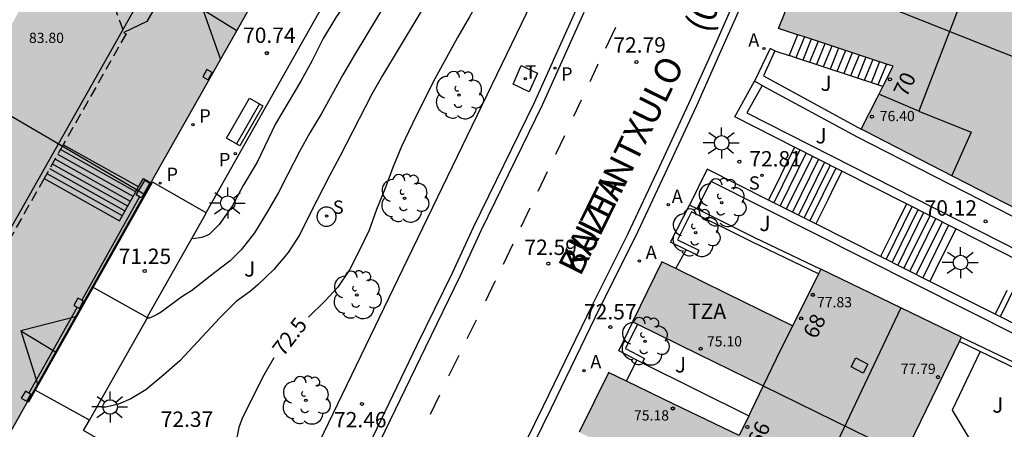
# Model space of a CAD drawing. Units: metres. Extents: x 584843 to 585196, y 4795789 to 4796041.
# Drawn here: x 585056 to 585104, y 4795958 to 4795978 of the extents above; entities that cross this region are included whole.
import ezdxf
from ezdxf.enums import TextEntityAlignment as Align

# ---------------------------------------------------------------- set-up
doc = ezdxf.new("R2010")
doc.units = ezdxf.units.M
doc.linetypes.add('TRAZOS_NORMALES', pattern=[0.75, 0.5, -0.25])
for name, color, linetype in [('020104', 34, 'Continuous'), ('020204', 9, 'Continuous'), ('020307', 24, 'Continuous'), ('020308', 9, 'Continuous'), ('060108', 9, 'Continuous'), ('060113', 4, 'Continuous'), ('060117', 9, 'Continuous'), ('060124', 9, 'Continuous'), ('060141', 9, 'Continuous'), ('060144', 9, 'Continuous'), ('070105', 6, 'Continuous'), ('070106', 6, 'Continuous'), ('070117', 9, 'Continuous'), ('080104', 9, 'TRAZOS_NORMALES'), ('080106', 1, 'Continuous'), ('080109', 9, 'Continuous'), ('080110', 9, 'Continuous'), ('080118', 9, 'Continuous'), ('080201', 9, 'Continuous'), ('080202', 9, 'Continuous'), ('080302', 9, 'Continuous'), ('080303', 9, 'Continuous'), ('080306', 9, 'Continuous'), ('080308', 9, 'Continuous'), ('080311', 9, 'Continuous'), ('080312', 8, 'Continuous'), ('090202', 1, 'Continuous'), ('100112', 9, 'Continuous'), ('100116', 71, 'Continuous'), ('100202', 3, 'Continuous'), ('100302', 7, 'Continuous'), ('200205', 4, 'Continuous'), ('200305', 4, 'Continuous'), ('210201', 9, 'Continuous'), ('210204', 9, 'Continuous'), ('210205', 4, 'Continuous'), ('210301', 9, 'Continuous'), ('210304', 9, 'Continuous'), ('210305', 4, 'Continuous'), ('240104', 1, 'Continuous'), ('240205', 1, 'Continuous'), ('240305', 1, 'Continuous'), ('250206', 9, 'Continuous'), ('260101', 9, 'Continuous'), ('990501', 21, 'Continuous')]:
    doc.layers.add(name, color=color, linetype=linetype)
doc.layers.add('020105', color=24, linetype='Continuous', lineweight=30)
doc.layers.add('080111', color=7, linetype='Continuous', lineweight=30)
doc.styles.add('ARIAL', font='ARIAL.TTF', dxfattribs={"height": 1})
doc.styles.add('ARIALI', font='ARIALI.TTF', dxfattribs={"height": 1})
doc.styles.add('ROMANS', font='romans__.ttf', dxfattribs={"height": 1})
doc.styles.get("Standard").update_dxf_attribs({"font": 'txt.shx'})

# ---------------------------------------------------------------- blocks, each defined once
blk = doc.blocks.new('PUNTO')
blk.add_circle((0, 0), 0.075)
at = {"layer": '080201'}
blk.add_attdef('NPUNTO', (1752710.912, 14387780.16, 121.122), '', height=0.75, dxfattribs=at)
blk = doc.blocks.new('PLUVI3')
blk.add_circle((0, 0), 0.055)
blk = doc.blocks.new('PLUVI1')
blk.add_circle((0, 0), 0.055)
blk = doc.blocks.new('SANEA')
blk.add_circle((0, 0), 0.055)
blk = doc.blocks.new('RETEL')
blk.add_circle((0, 0), 0.055)
blk = doc.blocks.new('FAROLA')
for p, q in [((-0.63, 0.51), (-0.255, 0.245)), ((0, 0.355), (0, 0.755)), ((0.605, 0.49), (0.276, 0.223)), ((-0.355, 0), (-0.895, 0)), ((0.355, 0), (0.855, 0)), ((-0.65, -0.52), (-0.255, -0.24)), ((0, -0.355), (0, -0.755)), ((0.585, -0.52), (0.256, -0.246))]:
    blk.add_line(p, q)
blk.add_circle((0, 0), 0.355)
blk = doc.blocks.new('ABAS')
blk.add_circle((0, 0), 0.055)
blk = doc.blocks.new('COTAPU')
blk.add_circle((0, 0), 0.075)
blk = doc.blocks.new('ARBOL')
blk.add_circle((0, 0), 0.0587)
for centre, radius, start, end in [((-0.28, 0.855), 0.3, 359.2878, 173.6078), ((0.097, 0.97), 0.21, 23.1565, 160.4665), ((0.438, 0.881), 0.24, 301.578, 139.328), ((-0.564, 0.381), 0.532, 92.28, 254.58), ((0.656, 0.288), 0.443, 319.8556, 114.7656), ((-0.091, 0.321), 0.12, 119.14, 310.56), ((0.819, -0.249), 0.383, 235.5275, 62.0275), ((-0.556, -0.339), 0.555, 142.64, 266.54), ((-0.039, -0.384), 0.21, 189.64, 323.88), ((-0.301, -0.676), 0.45, 213.78, 295.32), ((0.299, -0.624), 0.532, 224.67, 0.24)]:
    blk.add_arc(centre, radius, start, end)
blk = doc.blocks.new('BloquePortal')
blk.add_circle((0, 0), 0.075)
at = {"flags": 5}
blk.add_attdef('INDICE', text='', height=0.75, dxfattribs=at).set_placement((0, 0), align=Align.MIDDLE_CENTER)
blk = doc.blocks.new('BANCO')
blk.add_line((1.125, 0.1875), (-1.125, 0.1875))
blk.add_lwpolyline([(1.125, 0.75), (1.125, 0), (-1.125, 0), (-1.125, 0.75)], close=True)

msp = doc.modelspace()

# ---------------------------------------------------------------- hatches: boundary and pattern name
at = {"layer": '990501'}
for points in [[(585062.591, 4795970.116), (585071.211, 4795985.38), (585066.998, 4795987.779), (585062.784, 4795990.178), (585061.162, 4795987.301), (585059.539, 4795984.424), (585057.03, 4795985.783), (585056.409, 4795985.609), (585054.438, 4795982.086), (585054.395, 4795982.012), (585054.566, 4795981.392), (585057.013, 4795979.973), (585050.656, 4795968.717), (585048.224, 4795970.107), (585047.596, 4795969.94), (585045.672, 4795966.518), (585045.543, 4795966.311), (585045.686, 4795965.667), (585048.168, 4795964.294), (585041.838, 4795953.058), (585039.357, 4795954.442), (585038.764, 4795954.263), (585036.821, 4795950.814), (585036.699, 4795950.613), (585036.876, 4795949.969), (585039.346, 4795948.628), (585038.1, 4795946.416), (585036.114, 4795942.889), (585044.569, 4795938.123)], [(585110.3, 4795981.491), (585105.507, 4795982.607), (585101.279, 4795983.594), (585100.63, 4795980.701), (585095.096, 4795982.823), (585094.209, 4795980.245), (585093.099, 4795977.513), (585098.68, 4795975.664), (585097.901, 4795974.136), (585097.121, 4795972.607), (585097.457, 4795972.431), (585097.793, 4795972.255), (585101.604, 4795970.303), (585105.416, 4795968.351), (585107.961, 4795974.776)], [(585088.735, 4795935.075), (585094.127, 4795946.131), (585099.154, 4795956.541), (585100.588, 4795959.505), (585102.025, 4795962.472), (585098.593, 4795964.124), (585095.161, 4795965.775), (585094.476, 4795964.399), (585093.788, 4795963.015), (585090.601, 4795964.58), (585087.414, 4795966.145), (585086.001, 4795963.247), (585085.99, 4795963.223), (585089.174, 4795961.66), (585092.356, 4795960.098), (585091.77, 4795958.882), (585091.185, 4795957.667), (585088.005, 4795959.208), (585084.825, 4795960.748), (585083.403, 4795957.866), (585083.387, 4795957.833), (585086.58, 4795956.286), (585089.773, 4795954.739), (585089.184, 4795953.516), (585088.592, 4795952.285), (585088.588, 4795952.289), (585085.43, 4795953.875), (585082.269, 4795955.463), (585082.22, 4795955.36), (585080.863, 4795952.531), (585084.02, 4795950.944), (585087.179, 4795949.357), (585086.605, 4795948.173), (585086.031, 4795946.989), (585082.864, 4795948.626), (585079.697, 4795950.263), (585079.598, 4795950.071), (585078.314, 4795947.319), (585081.462, 4795945.691), (585084.612, 4795944.064), (585083.983, 4795942.759), (585083.348, 4795941.44), (585080.192, 4795943.105), (585077.037, 4795944.769), (585076.953, 4795944.602), (585075.645, 4795941.828), (585078.789, 4795940.169), (585081.933, 4795938.511), (585081.334, 4795937.42), (585080.735, 4795936.329), (585077.713, 4795938.197), (585074.691, 4795940.066), (585073.914, 4795938.636), (585073.138, 4795937.206), (585076.148, 4795935.345), (585079.158, 4795933.483), (585078.492, 4795932.424), (585077.819, 4795931.368), (585074.914, 4795933.404), (585072.009, 4795935.44), (585070.303, 4795932.775), (585070.253, 4795932.701), (585073.162, 4795930.663), (585076.074, 4795928.624), (585074.524, 4795926.596), (585071.8, 4795928.788), (585069.075, 4795930.979), (585068.993, 4795930.86), (585067.041, 4795928.444), (585069.798, 4795926.226), (585072.555, 4795924.009), (585071.77, 4795923.104), (585070.984, 4795922.199), (585068.32, 4795924.5), (585065.655, 4795926.801), (585065.599, 4795926.735), (585063.394, 4795924.387), (585067.089, 4795921.011), (585074.386, 4795914.371), (585078.705, 4795919.551), (585082.033, 4795923.796), (585085.79, 4795929.695)]]:
    msp.add_hatch(color=256, dxfattribs=at).paths.add_polyline_path(points)

# ---------------------------------------------------------------- linework, layer by layer
at = {"layer": '020104', "flags": 128}
for points, elevation in [([(585074.357, 4795982.933), (585074.023, 4795982.344), (585073.593, 4795981.334), (585073.108, 4795980.352), (585071.54, 4795978.035), (585070.917, 4795977.016), (585070.362, 4795975.908), (585069.829, 4795974.938), (585068.596, 4795972.865), (585067.704, 4795970.988), (585067.016, 4795969.854), (585066.484, 4795968.843), (585065.842, 4795967.951), (585065.382, 4795967.488), (585065.19, 4795967.39), (585064.986, 4795967.316), (585064.583, 4795967.263), (585064.521, 4795967.278)], 71), ([(585075.676, 4795982.163), (585075.156, 4795981.102), (585074.667, 4795979.994), (585074.175, 4795979.115), (585072.42, 4795976.193), (585071.881, 4795975.254), (585070.821, 4795973.327), (585070.269, 4795972.429), (585069.754, 4795971.508), (585069.198, 4795970.406), (585068.731, 4795969.521), (585068.21, 4795968.588), (585067.575, 4795967.546), (585066.921, 4795966.72), (585066.377, 4795966.178), (585065.63, 4795965.616), (585064.499, 4795964.719), (585064.122, 4795964.499), (585063.918, 4795964.358), (585063.027, 4795963.686), (585062.835, 4795963.564), (585062.451, 4795963.397), (585062.376, 4795963.389)], 71.5), ([(585077.38, 4795981.166), (585076.738, 4795980.153), (585075.523, 4795978.068), (585073.804, 4795975.218), (585073.288, 4795974.303), (585071.727, 4795971.262), (585071.236, 4795970.354), (585070.302, 4795968.524), (585069.782, 4795967.47), (585069.206, 4795966.592), (585068.515, 4795965.771), (585067.727, 4795965.022), (585067.368, 4795964.711), (585066.68, 4795964.204), (585065.88, 4795963.413), (585063.924, 4795961.314), (585063.154, 4795960.626), (585062.275, 4795959.9), (585061.538, 4795959.465), (585060.944, 4795959.206), (585060.319, 4795959.049), (585060.114, 4795959.059), (585059.909, 4795959.108)], 72)]:
    msp.add_lwpolyline(points, dxfattribs=dict(at, elevation=elevation))
at = {"layer": '020105', "elevation": 72.5, "flags": 128}
for points in [[(585079.185, 4795980.111), (585078.042, 4795978.075), (585077.462, 4795977.075), (585076.355, 4795975.051), (585075.799, 4795973.972), (585075.261, 4795972.882), (585074.736, 4795971.756), (585074.306, 4795970.733), (585073.925, 4795969.681), (585073.519, 4795968.683), (585073.149, 4795967.684), (585072.688, 4795966.698), (585072.192, 4795965.752), (585071.627, 4795964.904), (585070.995, 4795964.217), (585070.198, 4795963.438)], [(585068.507, 4795961.463), (585068.017, 4795960.614), (585066.977, 4795958.548), (585066.801, 4795958.064), (585066.571, 4795956.935), (585066.567, 4795956.73), (585066.634, 4795956.092), (585066.702, 4795955.876), (585067.104, 4795954.873), (585067.626, 4795953.914), (585067.76, 4795953.758), (585068.419, 4795952.891), (585068.461, 4795952.692)]]:
    msp.add_lwpolyline(points, dxfattribs=at)
at = {"layer": '060108'}
for points in [[(585054.027, 4795919.071, 71.642), (585056.231, 4795920.698, 71.726), (585058.538, 4795922.579, 71.768), (585060.818, 4795924.619, 71.839), (585062.506, 4795926.296, 71.863), (585063.953, 4795927.965, 71.887), (585065.491, 4795929.795, 71.928), (585067.036, 4795931.563, 71.971), (585068.95, 4795934.023, 71.993), (585070.035, 4795935.609, 72.038), (585070.888, 4795937.081, 72.073), (585071.964, 4795939.029, 72.126), (585074.036, 4795942.833, 72.19), (585075.508, 4795945.806, 72.243), (585076.859, 4795948.489, 72.301), (585079.518, 4795953.891, 72.412), (585082.039, 4795959.027, 72.493), (585084.408, 4795963.922, 72.574), (585086.145, 4795967.39, 72.634), (585087.688, 4795970.678, 72.728), (585089.121, 4795973.761, 72.733), (585090.379, 4795976.573, 72.95), (585091.486, 4795979.099, 73.132)], [(585054.837, 4795928.787, 71.742), (585056.403, 4795930.377, 71.792), (585057.997, 4795932.133, 71.865), (585059.512, 4795933.84, 71.93), (585061.039, 4795935.559, 71.984), (585062.393, 4795937.35, 72.021), (585063.442, 4795938.848, 72.061), (585064.515, 4795940.415, 72.103), (585065.405, 4795941.918, 72.157), (585066.184, 4795943.328, 72.184), (585066.921, 4795944.695, 72.206), (585068.002, 4795946.742, 72.222), (585068.992, 4795948.652, 72.235), (585070.091, 4795950.761, 72.29), (585071.249, 4795953.14, 72.348), (585072.567, 4795956.008, 72.417), (585075.503, 4795962.089, 72.554), (585077.209, 4795965.605, 72.601), (585078.239, 4795967.83, 72.646), (585081.205, 4795973.906, 72.807), (585083.246, 4795978.423, 72.909)]]:
    msp.add_polyline3d(points, dxfattribs=at)
at = {"layer": '060113'}
for points in [[(585063.429, 4795928.004, 71.792), (585064.858, 4795929.654, 71.836), (585066.238, 4795931.261, 71.881), (585067.302, 4795932.533, 71.903), (585068.205, 4795933.651, 71.9), (585068.568, 4795934.117, 71.942), (585069.653, 4795935.703, 71.987), (585070.506, 4795937.175, 72.022), (585071.582, 4795939.123, 72.075), (585073.654, 4795942.927, 72.139), (585075.126, 4795945.9, 72.192), (585076.477, 4795948.583, 72.25), (585079.136, 4795953.985, 72.361), (585081.657, 4795959.121, 72.442), (585084.026, 4795964.016, 72.523), (585085.763, 4795967.484, 72.583), (585087.306, 4795970.772, 72.677), (585088.739, 4795973.855, 72.682), (585089.997, 4795976.667, 72.899), (585091.104, 4795979.193, 73.081)], [(585055.228, 4795928.661, 71.662), (585056.794, 4795930.251, 71.712), (585058.388, 4795932.007, 71.785), (585059.903, 4795933.714, 71.85), (585061.43, 4795935.433, 71.904), (585062.784, 4795937.224, 71.941), (585063.833, 4795938.722, 71.981), (585064.906, 4795940.289, 72.023), (585065.796, 4795941.792, 72.077), (585066.575, 4795943.202, 72.104), (585067.312, 4795944.569, 72.126), (585068.393, 4795946.616, 72.142), (585069.383, 4795948.526, 72.155), (585070.482, 4795950.635, 72.21), (585071.64, 4795953.014, 72.268), (585072.958, 4795955.882, 72.337), (585075.894, 4795961.963, 72.474), (585077.6, 4795965.479, 72.521), (585078.63, 4795967.704, 72.566), (585081.596, 4795973.78, 72.727), (585083.637, 4795978.297, 72.829)]]:
    msp.add_polyline3d(points, dxfattribs=at)
at = {"layer": '060117'}
for points in [[(585061.925, 4795969.785, 71.368), (585058.25, 4795971.843, 71.368)], [(585093.887, 4795971.728, 72.78), (585093.365, 4795970.666, 72.779)], [(585093.196, 4795970.323, 72.779), (585092.617, 4795969.144, 72.778)], [(585093.365, 4795970.666, 72.779), (585093.196, 4795970.323, 72.779)], [(585096.191, 4795970.558, 71.568), (585095.67, 4795969.5, 71.567)], [(585057.319, 4795970.2, 72.43), (585060.999, 4795968.135, 72.419)], [(585065.22, 4795968.52, 70.888), (585062.554, 4795970.048, 70.87)], [(585095.67, 4795969.5, 71.567), (585095.502, 4795969.157, 71.567)], [(585095.502, 4795969.157, 71.567), (585094.923, 4795967.982, 71.566)], [(585099.335, 4795968.961, 71.439), (585098.817, 4795967.908, 71.438)], [(585098.817, 4795967.908, 71.438), (585098.649, 4795967.565, 71.438)], [(585098.649, 4795967.565, 71.438), (585098.073, 4795966.395, 71.437)], [(585101.733, 4795967.743, 70.29), (585101.218, 4795966.694, 70.289)], [(585101.218, 4795966.694, 70.289), (585101.049, 4795966.351, 70.289)], [(585101.049, 4795966.351, 70.289), (585100.476, 4795965.184, 70.288)], [(585104.222, 4795964.746, 70.059), (585103.651, 4795963.585, 70.058)], [(585056.889, 4795959.891, 72.099), (585056.845, 4795959.915, 72.099)], [(585059.523, 4795958.427, 72.099), (585056.889, 4795959.891, 72.099)]]:
    msp.add_polyline3d(points, dxfattribs=at)
at = {"layer": '060124'}
msp.add_polyline3d([(585063.135, 4795979.268, 72.409), (585062.331, 4795977.851, 72.409), (585061.203, 4795977.312, 72.411)], dxfattribs=at)
at = {"layer": '060141'}
for points in [[(585094.362, 4795977.094, 72.838), (585093.947, 4795976.08, 72.838)], [(585094.695, 4795976.984, 72.678), (585094.28, 4795975.97, 72.678)], [(585095.028, 4795976.874, 72.518), (585094.613, 4795975.86, 72.518)], [(585095.361, 4795976.764, 72.358), (585094.946, 4795975.75, 72.358)], [(585095.694, 4795976.653, 72.198), (585095.279, 4795975.639, 72.198)], [(585096.027, 4795976.543, 72.038), (585095.612, 4795975.529, 72.038)], [(585096.361, 4795976.432, 71.878), (585095.946, 4795975.418, 71.878)], [(585096.693, 4795976.322, 71.718), (585096.278, 4795975.308, 71.718)], [(585097.027, 4795976.212, 71.558), (585096.612, 4795975.198, 71.558)], [(585097.36, 4795976.102, 71.398), (585096.945, 4795975.088, 71.398)], [(585097.693, 4795975.991, 71.238), (585097.278, 4795974.977, 71.238)], [(585098.026, 4795975.881, 71.078), (585097.611, 4795974.867, 71.078)], [(585098.359, 4795975.77, 70.918), (585097.944, 4795974.756, 70.918)], [(585061.661, 4795969.314, 71.668), (585057.987, 4795971.372, 71.668)], [(585061.793, 4795969.549, 71.518), (585058.119, 4795971.607, 71.518)], [(585094.139, 4795971.601, 72.672), (585092.869, 4795969.017, 72.67)], [(585094.45, 4795971.443, 72.498), (585093.18, 4795968.86, 72.496)], [(585094.75, 4795971.29, 72.397), (585093.481, 4795968.709, 72.395)], [(585061.397, 4795968.844, 71.968), (585057.723, 4795970.901, 71.968)], [(585061.528, 4795969.079, 71.818), (585057.855, 4795971.136, 71.818)], [(585095.051, 4795971.138, 72.188), (585093.782, 4795968.557, 72.186)], [(585095.34, 4795970.991, 72.037), (585094.072, 4795968.411, 72.035)], [(585095.613, 4795970.852, 71.919), (585094.345, 4795968.273, 71.917)], [(585061.132, 4795968.372, 72.268), (585057.46, 4795970.429, 72.268)], [(585061.264, 4795968.608, 72.118), (585057.591, 4795970.665, 72.118)], [(585095.902, 4795970.705, 71.704), (585094.634, 4795968.128, 71.702)], [(585099.603, 4795968.825, 71.342), (585098.341, 4795966.26, 71.34)], [(585099.892, 4795968.678, 71.121), (585098.631, 4795966.114, 71.119)], [(585100.173, 4795968.535, 71.007), (585098.913, 4795965.972, 71.005)], [(585100.473, 4795968.383, 70.892), (585099.214, 4795965.821, 70.89)], [(585100.755, 4795968.24, 70.697), (585099.495, 4795965.679, 70.695)], [(585101.075, 4795968.077, 70.548), (585099.816, 4795965.518, 70.546)], [(585101.389, 4795967.917, 70.325), (585100.131, 4795965.359, 70.323)], [(585105.153, 4795966.006, 69.834), (585103.901, 4795963.459, 69.832)], [(585062.348, 4795963.405, 71.54), (585059.666, 4795964.923, 71.511)]]:
    msp.add_polyline3d(points, dxfattribs=at)
at = {"layer": '060144'}
for points in [[(585061.971, 4795969.309, 73.34), (585059.155, 4795964.263, 73.322)], [(585058.922, 4795963.926, 73.323), (585056.573, 4795959.742, 73.324)]]:
    msp.add_polyline3d(points, dxfattribs=at)
at = {"layer": '070105'}
for points in [[(585092.925, 4795976.419, 73.065), (585092.695, 4795976.53, 73.065), (585091.924, 4795974.932, 73.062)], [(585092.925, 4795976.419, 73.065), (585092.372, 4795975.202, 73.063), (585097.121, 4795972.607, 76.315)], [(585092.925, 4795976.419, 73.065), (585093.614, 4795976.191, 72.998)], [(585093.887, 4795971.728, 72.733), (585090.973, 4795973.209, 73.45), (585091.924, 4795974.932, 73.062)], [(585092.299, 4795974.73, 73.06), (585091.56, 4795973.396, 73.357), (585109.017, 4795964.529, 69.062), (585108.863, 4795964.227, 69.06)], [(585092.299, 4795974.73, 73.06), (585091.924, 4795974.932, 73.062)], [(585092.299, 4795974.73, 73.06), (585096.941, 4795972.235, 71.691), (585097.605, 4795971.887, 71.592), (585105.231, 4795967.982, 70.912), (585112.831, 4795964.109, 68.073)], [(585096.191, 4795970.558, 72.166), (585093.887, 4795971.728, 72.733)], [(585092.617, 4795969.144, 72.726), (585089.622, 4795970.653, 73.487), (585088.765, 4795968.903, 73.486)], [(585099.335, 4795968.961, 71.393), (585096.191, 4795970.558, 72.166)], [(585062.521, 4795969.991, 70.835), (585062.566, 4795969.966, 70.844), (585056.889, 4795959.891, 72.184)], [(585060.999, 4795968.135, 72.419), (585061.925, 4795969.785, 71.096)], [(585061.925, 4795969.785, 71.096), (585062.156, 4795970.197, 70.766), (585062.521, 4795969.991, 70.835)], [(585089.142, 4795968.716, 73.39), (585089.808, 4795970.075, 73.391), (585107.258, 4795961.284, 68.953), (585107.343, 4795961.453, 68.956)], [(585088.609, 4795966.723, 73.649), (585087.837, 4795967.094, 73.649), (585088.765, 4795968.903, 73.486)], [(585089.142, 4795968.716, 73.565), (585088.765, 4795968.903, 73.486)], [(585094.923, 4795967.982, 72.141), (585092.617, 4795969.144, 72.726)], [(585101.733, 4795967.743, 70.803), (585099.335, 4795968.961, 71.393)], [(585095.05, 4795965.552, 69.01), (585091.83, 4795967.101, 69.136), (585088.861, 4795968.576, 73.557), (585088.175, 4795967.209, 73.649), (585089.222, 4795966.705, 73.649), (585089.114, 4795966.48, 73.649), (585088.609, 4795966.723, 73.649)], [(585089.142, 4795968.716, 73.565), (585091.938, 4795967.326, 73.697), (585095.161, 4795965.775, 69.012)], [(585098.073, 4795966.395, 71.341), (585094.923, 4795967.982, 72.141)], [(585104.904, 4795966.132, 70.022), (585101.733, 4795967.743, 70.803)], [(585100.476, 4795965.184, 70.731), (585098.073, 4795966.395, 71.341)], [(585103.651, 4795963.585, 69.924), (585100.476, 4795965.184, 70.731)], [(585106.32, 4795962.24, 69.247), (585103.651, 4795963.585, 69.924)], [(585086.197, 4795961.343, 73.419), (585085.32, 4795961.799, 73.419), (585086.002, 4795963.217, 73.419)], [(585086.226, 4795963.107, 73.419), (585085.65, 4795961.909, 73.419), (585086.572, 4795961.429, 73.419), (585086.462, 4795961.217, 73.419)], [(585102.929, 4795961.76, 68.698), (585101.917, 4795962.248, 68.738)], [(585102.025, 4795962.472, 68.746), (585106.769, 4795960.19, 68.561), (585104.402, 4795955.251, 68.498)], [(585103.42, 4795955.829, 68.497), (585104.22, 4795955.448, 68.499), (585106.436, 4795960.073, 68.561), (585102.929, 4795961.76, 68.698)], [(585086.462, 4795961.217, 73.419), (585086.197, 4795961.343, 73.419)], [(585056.889, 4795959.891, 72.184), (585056.557, 4795959.302, 72.262), (585056.514, 4795959.327, 72.262)], [(585056.514, 4795959.327, 72.262), (585056.476, 4795959.348, 72.262)]]:
    msp.add_polyline3d(points, dxfattribs=at)
at = {"layer": '070106'}
for points in [[(585094.029, 4795977.205, 72.998), (585093.614, 4795976.191, 72.998)], [(585088.093, 4795965.812, 72.716), (585088.609, 4795966.723, 72.717)], [(585085.691, 4795960.329, 72.576), (585086.197, 4795961.343, 72.576)]]:
    msp.add_polyline3d(points, dxfattribs=at)
at = {"layer": '070117'}
for points in [[(585065.317, 4795975.009, 70.947), (585065.509, 4795975.363, 70.946), (585065.248, 4795975.504, 70.955), (585065.056, 4795975.15, 70.947), (585065.317, 4795975.009, 70.947)], [(585061.971, 4795969.309, 72.426), (585061.799, 4795969.402, 72.423), (585062.219, 4795970.106, 72.427), (585062.477, 4795969.966, 72.427)], [(585062.477, 4795969.966, 72.427), (585062.057, 4795969.262, 72.427), (585061.971, 4795969.309, 72.426)], [(585059.155, 4795964.263, 72.411), (585058.964, 4795964.374, 72.412), (585058.771, 4795964.014, 72.412)], [(585058.771, 4795964.014, 72.412), (585058.922, 4795963.926, 72.41)], [(585058.922, 4795963.926, 72.41), (585059.035, 4795963.86, 72.409), (585059.228, 4795964.22, 72.411), (585059.155, 4795964.263, 72.411)], [(585056.573, 4795959.742, 72.409), (585056.407, 4795959.837, 72.413), (585056.207, 4795959.493, 72.413)], [(585056.476, 4795959.348, 72.408), (585056.672, 4795959.685, 72.407), (585056.573, 4795959.742, 72.409)], [(585056.207, 4795959.493, 72.413), (585056.472, 4795959.341, 72.408)], [(585056.472, 4795959.341, 72.408), (585056.476, 4795959.348, 72.408)]]:
    msp.add_polyline3d(points, dxfattribs=at)
at = {"layer": '080104'}
for points in [[(585061.619, 4795981.381, 71.874), (585060.461, 4795979.331, 72.412), (585061.203, 4795977.312, 71.007)], [(585061.243, 4795977.281, 70.999), (585061.311, 4795977.242, 70.999), (585058.25, 4795971.843, 71.714)], [(585061.203, 4795977.312, 70.999), (585061.243, 4795977.281, 70.999)], [(585058.25, 4795971.843, 71.714), (585057.319, 4795970.2, 71.932)], [(585057.319, 4795970.2, 71.932), (585055.053, 4795966.201, 72.462), (585054.959, 4795966.25, 72.462), (585053.034, 4795966.149, 72.47), (585051.617, 4795963.639, 72.469), (585052.534, 4795961.94, 72.451), (585052.641, 4795961.88, 72.451), (585046.224, 4795950.542, 72.452), (585046.12, 4795950.598, 72.451), (585044.189, 4795950.462, 72.458), (585041.178, 4795945.124, 72.474), (585038.909, 4795946.415, 72.492)]]:
    msp.add_polyline3d(points, dxfattribs=at)
at = {"layer": '080106'}
msp.add_polyline3d([(585096.872, 4795961.463, 79.08), (585097.451, 4795961.147, 79.266), (585097.221, 4795960.707, 79.237), (585096.642, 4795961.023, 79.051), (585096.872, 4795961.463, 79.08)], dxfattribs=at)
at = {"layer": '080109'}
for points in [[(585042.664, 4795944.75, 86.169), (585064.657, 4795983.666, 86.105)], [(585102.954, 4795981.343, 79.464), (585099.938, 4795973.471, 79.516)], [(585065.047, 4795978.437, 84.914), (585065.909, 4795975.991, 84.264)], [(585065.047, 4795978.437, 84.914), (585066.712, 4795977.412, 85.076)], [(585099.938, 4795973.471, 79.516), (585097.992, 4795974.314, 78.637)], [(585099.938, 4795973.471, 79.516), (585102.489, 4795972.458, 78.472), (585101.54, 4795970.336, 78.485)], [(585099.067, 4795963.895, 79.249), (585095.971, 4795957.387, 79.342), (585093.657, 4795952.625, 79.339), (585091.016, 4795947.431, 79.337)], [(585058.844, 4795963.465, 84.181), (585056.188, 4795962.768, 84.956)], [(585056.188, 4795962.768, 84.956), (585056.999, 4795960.189, 84.179)], [(585056.188, 4795962.768, 84.956), (585057.88, 4795961.752, 85.107)]]:
    msp.add_polyline3d(points, dxfattribs=at)
at = {"layer": '080110'}
msp.add_polyline3d([(585093.788, 4795963.015, 77.789), (585092.987, 4795961.407, 77.798), (585092.357, 4795960.098, 77.789), (585099.239, 4795956.718, 76.381)], dxfattribs=at)
at = {"layer": '080111'}
for points in [[(585070.455, 4795985.81, 70.961), (585071.211, 4795985.38, 70.955), (585062.591, 4795970.116, 70.954), (585062.554, 4795970.048, 70.957)], [(585094.029, 4795977.205, 76.369), (585093.099, 4795977.513, 76.366), (585094.209, 4795980.245, 76.353)], [(585094.362, 4795977.094, 76.37), (585094.029, 4795977.205, 76.369)], [(585098.359, 4795975.77, 76.382), (585094.362, 4795977.094, 76.37)], [(585098.177, 4795974.678, 76.377), (585098.68, 4795975.664, 76.383), (585098.359, 4795975.77, 76.382)], [(585097.121, 4795972.607, 72.893), (585097.901, 4795974.136, 76.374), (585098.177, 4795974.678, 76.377)], [(585105.416, 4795968.351, 76.452), (585101.604, 4795970.303, 71.262), (585097.793, 4795972.255, 71.6), (585097.457, 4795972.431, 72.246), (585097.121, 4795972.607, 72.893)], [(585062.521, 4795969.991, 70.96), (585062.205, 4795969.43, 70.985)], [(585062.554, 4795970.048, 70.957), (585062.521, 4795969.991, 70.96)], [(585062.205, 4795969.43, 70.985), (585056.845, 4795959.915, 71.415)], [(585087.414, 4795966.145, 76.308), (585086.001, 4795963.247, 76.29), (585086.002, 4795963.217, 76.29)], [(585088.093, 4795965.812, 76.312), (585087.414, 4795966.145, 76.308)], [(585095.05, 4795965.552, 70.433), (585094.476, 4795964.399, 77.782), (585093.788, 4795963.015, 76.343), (585090.601, 4795964.58, 76.326), (585088.093, 4795965.812, 76.312)], [(585095.161, 4795965.775, 69.012), (585095.05, 4795965.552, 70.433)], [(585102.025, 4795962.472, 68.746), (585098.593, 4795964.124, 68.879), (585095.161, 4795965.775, 69.012)], [(585086.002, 4795963.217, 76.29), (585086.226, 4795963.107, 76.293)], [(585086.226, 4795963.107, 76.293), (585089.174, 4795961.66, 76.326), (585092.356, 4795960.098, 77.789)], [(585099.473, 4795957.201, 77.788), (585100.588, 4795959.505, 77.764), (585101.917, 4795962.248, 69.427)], [(585101.917, 4795962.248, 69.427), (585102.025, 4795962.472, 68.746)], [(585085.691, 4795960.329, 76.306), (585084.824, 4795960.748, 76.312), (585084.796, 4795960.688, 76.251), (585083.403, 4795957.866, 76.295), (585083.387, 4795957.833, 76.295)], [(585091.652, 4795958.636, 77.475), (585091.185, 4795957.667, 76.271), (585088.005, 4795959.208, 76.292), (585085.691, 4795960.329, 76.306)], [(585056.845, 4795959.915, 71.415), (585056.514, 4795959.327, 71.441)], [(585092.356, 4795960.098, 77.789), (585091.77, 4795958.882, 77.781), (585091.652, 4795958.636, 77.475)], [(585056.514, 4795959.327, 71.441), (585053.284, 4795953.592, 71.7)]]:
    msp.add_polyline3d(points, dxfattribs=at)
at = {"layer": '080118', "flags": 128}
for points in [[(585094.209, 4795980.245), (585107.961, 4795974.776)], [(585053.834, 4795974.345), (585062.205, 4795969.43)], [(585092.356, 4795960.098), (585099.24, 4795956.718)]]:
    msp.add_lwpolyline(points, dxfattribs=at)
at = {"layer": '100112'}
msp.add_polyline3d([(585071.548, 4795968.339, 71.943), (585071.546, 4795968.385, 71.943), (585071.539, 4795968.431, 71.943), (585071.527, 4795968.477, 71.943), (585071.511, 4795968.52, 71.943), (585071.491, 4795968.562, 71.943), (585071.467, 4795968.602, 71.943), (585071.439, 4795968.639, 71.943), (585071.407, 4795968.673, 71.943), (585071.372, 4795968.704, 71.943), (585071.334, 4795968.731, 71.943), (585071.294, 4795968.755, 71.943), (585071.251, 4795968.774, 71.943), (585071.207, 4795968.789, 71.943), (585071.162, 4795968.799, 71.943), (585071.116, 4795968.805, 71.943), (585071.069, 4795968.806, 71.943), (585071.023, 4795968.802, 71.943), (585070.977, 4795968.794, 71.943), (585070.932, 4795968.782, 71.943), (585070.889, 4795968.765, 71.943), (585070.847, 4795968.743, 71.943), (585070.808, 4795968.718, 71.943), (585070.772, 4795968.689, 71.943), (585070.738, 4795968.657, 71.943), (585070.708, 4795968.621, 71.943), (585070.682, 4795968.582, 71.943), (585070.66, 4795968.542, 71.943), (585070.642, 4795968.499, 71.943), (585070.628, 4795968.454, 71.943), (585070.619, 4795968.408, 71.943), (585070.614, 4795968.362, 71.943), (585070.614, 4795968.316, 71.943), (585070.619, 4795968.269, 71.943), (585070.628, 4795968.224, 71.943), (585070.642, 4795968.179, 71.943), (585070.66, 4795968.136, 71.943), (585070.682, 4795968.095, 71.943), (585070.708, 4795968.057, 71.943), (585070.738, 4795968.021, 71.943), (585070.772, 4795967.989, 71.943), (585070.808, 4795967.96, 71.943), (585070.847, 4795967.934, 71.943), (585070.889, 4795967.913, 71.943), (585070.932, 4795967.896, 71.943), (585070.977, 4795967.883, 71.943), (585071.023, 4795967.875, 71.943), (585071.069, 4795967.872, 71.943), (585071.116, 4795967.873, 71.943), (585071.162, 4795967.879, 71.943), (585071.207, 4795967.889, 71.943), (585071.251, 4795967.904, 71.943), (585071.294, 4795967.923, 71.943), (585071.334, 4795967.946, 71.943), (585071.372, 4795967.974, 71.943), (585071.407, 4795968.004, 71.943), (585071.439, 4795968.039, 71.943), (585071.467, 4795968.076, 71.943), (585071.491, 4795968.115, 71.943), (585071.511, 4795968.157, 71.943), (585071.527, 4795968.201, 71.943), (585071.539, 4795968.246, 71.943), (585071.546, 4795968.292, 71.943), (585071.548, 4795968.339, 71.943)], dxfattribs=at)
at = {"layer": '100116'}
for points in [[(585065.22, 4795968.52, 70.863), (585065.244, 4795968.586, 70.727), (585073.366, 4795983.018, 70.812), (585073.578, 4795983.39, 70.839)], [(585081.156, 4795978.959, 73.091), (585081.046, 4795978.729, 73.119), (585074.546, 4795965.296, 72.816), (585068.455, 4795952.679, 72.526), (585063.578, 4795955.421, 72.379), (585059.237, 4795957.924, 72.13), (585059.523, 4795958.427, 72.07)], [(585093.947, 4795976.08, 72.838), (585093.614, 4795976.191, 72.998)], [(585097.944, 4795974.756, 70.918), (585093.947, 4795976.08, 72.838)], [(585098.177, 4795974.678, 70.806), (585097.944, 4795974.756, 70.918)], [(585059.523, 4795958.427, 72.07), (585062.365, 4795963.434, 71.476), (585062.377, 4795963.482, 71.364), (585065.215, 4795968.508, 70.889), (585065.22, 4795968.52, 70.863)], [(585102.929, 4795961.76, 68.614), (585101.558, 4795958.914, 68.546), (585103.42, 4795955.829, 68.503)], [(585086.462, 4795961.217, 72.433), (585091.652, 4795958.636, 72.434)]]:
    msp.add_polyline3d(points, dxfattribs=at)
at = {"layer": '240104'}
msp.add_polyline3d([(585080.564, 4795975.699, 72.892), (585081.352, 4795975.326, 72.849), (585080.956, 4795974.427, 72.824), (585080.168, 4795974.8, 72.892), (585080.564, 4795975.699, 72.892)], dxfattribs=at)
at = {"layer": '260101'}
for points in [[(585084.688, 4795976.555, 72.826), (585085.173, 4795977.574, 72.86)], [(585083.919, 4795974.928, 72.779), (585084.284, 4795975.707, 72.797), (585084.319, 4795975.781, 72.799)], [(585083.122, 4795973.23, 72.741), (585083.499, 4795974.033, 72.759)], [(585082.253, 4795971.389, 72.704), (585082.683, 4795972.293, 72.72)], [(585081.392, 4795969.578, 72.671), (585081.848, 4795970.538, 72.688)], [(585080.564, 4795967.841, 72.639), (585081.006, 4795968.765, 72.656)], [(585079.698, 4795966.027, 72.605), (585080.166, 4795967.006, 72.623)], [(585078.833, 4795964.238, 72.569), (585079.3, 4795965.194, 72.59), (585079.311, 4795965.216, 72.59)], [(585077.938, 4795962.407, 72.529), (585078.38, 4795963.312, 72.549)], [(585077.043, 4795960.577, 72.489), (585077.538, 4795961.588, 72.511)], [(585076.141, 4795958.716, 72.442), (585076.595, 4795959.661, 72.469)]]:
    msp.add_polyline3d(points, dxfattribs=at)

# ---------------------------------------------------------------- block references
at = {"layer": '020204', "rotation": 359.9987685839998}
for p in [(585068.172, 4795976.304, 70.735), (585086.179, 4795975.873, 72.793), (585091.195, 4795971.022, 72.814), (585103.189, 4795968.108, 70.123), (585081.889, 4795966.045, 72.594), (585062.218, 4795965.691, 71.251), (585084.909, 4795962.957, 72.568), (585072.803, 4795959.216, 72.455)]:
    msp.add_blockref('COTAPU', p, dxfattribs=at)
at = {"layer": '080201', "rotation": 359.9987685839998}
for p in [(585097.656, 4795973.208, 76.404), (585097.656, 4795973.208, 76.404), (585097.656, 4795973.208, 76.404), (585097.656, 4795973.208, 76.404), (585097.656, 4795973.208, 76.404), (585097.656, 4795973.208, 76.404), (585097.656, 4795973.208, 76.404), (585097.656, 4795973.208, 76.404), (585097.656, 4795973.208, 76.404), (585097.656, 4795973.208, 76.404), (585097.656, 4795973.208, 76.404), (585097.656, 4795973.208, 76.404), (585097.656, 4795973.208, 76.404), (585097.656, 4795973.208, 76.404), (585097.656, 4795973.208, 76.404), (585097.656, 4795973.208, 76.404), (585094.773, 4795964.528, 77.825), (585094.773, 4795964.528, 77.825), (585094.773, 4795964.528, 77.825), (585094.773, 4795964.528, 77.825), (585094.773, 4795964.528, 77.825), (585094.773, 4795964.528, 77.825), (585094.773, 4795964.528, 77.825), (585094.773, 4795964.528, 77.825), (585094.773, 4795964.528, 77.825), (585094.773, 4795964.528, 77.825), (585094.773, 4795964.528, 77.825), (585094.773, 4795964.528, 77.825), (585094.773, 4795964.528, 77.825), (585094.773, 4795964.528, 77.825), (585094.773, 4795964.528, 77.825), (585094.773, 4795964.528, 77.825), (585089.306, 4795961.9, 75.104), (585089.306, 4795961.9, 75.104), (585089.306, 4795961.9, 75.104), (585089.306, 4795961.9, 75.104), (585089.306, 4795961.9, 75.104), (585089.306, 4795961.9, 75.104), (585089.306, 4795961.9, 75.104), (585089.306, 4795961.9, 75.104), (585089.306, 4795961.9, 75.104), (585089.306, 4795961.9, 75.104), (585089.306, 4795961.9, 75.104), (585089.306, 4795961.9, 75.104), (585089.306, 4795961.9, 75.104), (585089.306, 4795961.9, 75.104), (585089.306, 4795961.9, 75.104), (585089.306, 4795961.9, 75.104), (585100.873, 4795960.519, 77.788), (585100.873, 4795960.519, 77.788), (585100.873, 4795960.519, 77.788), (585100.873, 4795960.519, 77.788), (585100.873, 4795960.519, 77.788), (585100.873, 4795960.519, 77.788), (585100.873, 4795960.519, 77.788), (585100.873, 4795960.519, 77.788), (585100.873, 4795960.519, 77.788), (585100.873, 4795960.519, 77.788), (585100.873, 4795960.519, 77.788), (585100.873, 4795960.519, 77.788), (585100.873, 4795960.519, 77.788), (585100.873, 4795960.519, 77.788), (585100.873, 4795960.519, 77.788), (585100.873, 4795960.519, 77.788), (585087.952, 4795958.99, 75.175), (585087.952, 4795958.99, 75.175), (585087.952, 4795958.99, 75.175), (585087.952, 4795958.99, 75.175), (585087.952, 4795958.99, 75.175), (585087.952, 4795958.99, 75.175), (585087.952, 4795958.99, 75.175), (585087.952, 4795958.99, 75.175), (585087.952, 4795958.99, 75.175), (585087.952, 4795958.99, 75.175), (585087.952, 4795958.99, 75.175), (585087.952, 4795958.99, 75.175), (585087.952, 4795958.99, 75.175), (585087.952, 4795958.99, 75.175), (585087.952, 4795958.99, 75.175), (585087.952, 4795958.99, 75.175)]:
    msp.add_blockref('PUNTO', p, dxfattribs=at)
at = {"layer": '080202', "rotation": 359.9987685839998}
for p in [(585098.531, 4795975.027), (585094.205, 4795963.378), (585091.583, 4795958.087)]:
    msp.add_blockref('BloquePortal', p, dxfattribs=at)
at = {"layer": '090202', "rotation": 60.11853756383545}
msp.add_blockref('BANCO', (585067.419, 4795972.762), dxfattribs=at)
at = {"layer": '100202', "rotation": 359.9987685839998}
for p in [(585077.538, 4795974.262, 72.911), (585074.879, 4795969.231, 72.758), (585090.332, 4795969.02, 73.068), (585089.069, 4795967.558, 72.631), (585072.556, 4795964.526, 72.704), (585086.591, 4795962.266, 72.487), (585070.071, 4795959.391, 72.688)]:
    msp.add_blockref('ARBOL', p, dxfattribs=at)
at = {"layer": '200205', "rotation": 359.9987685839998}
for p in [(585092.396, 4795976.533, 73.167), (585087.728, 4795968.917, 72.804), (585086.324, 4795966.172, 72.749), (585083.624, 4795960.839, 72.616)]:
    msp.add_blockref('ABAS', p, dxfattribs=at)
at = {"layer": '210201', "rotation": 359.9987685839998}
for p in [(585064.571, 4795972.815, 70.817), (585062.974, 4795969.97, 70.837)]:
    msp.add_blockref('PLUVI1', p, dxfattribs=at)
at = {"layer": '210204', "rotation": 359.9987685839998}
for p in [(585092.303, 4795970.352, 72.903), (585071.08, 4795968.37, 71.91)]:
    msp.add_blockref('SANEA', p, dxfattribs=at)
at = {"layer": '210205', "rotation": 359.9987685839998}
for p in [(585082.216, 4795975.575, 72.748), (585066.633, 4795971.405, 70.778)]:
    msp.add_blockref('PLUVI3', p, dxfattribs=at)
at = {"layer": '240205', "rotation": 359.9987685839998}
msp.add_blockref('RETEL', (585080.76, 4795975.063, 72.866), dxfattribs=at)
at = {"layer": '250206', "rotation": 359.9987685839998}
for p in [(585090.33, 4795971.932, 72.871), (585066.265, 4795969, 70.843), (585101.973, 4795966.099, 70.125), (585060.534, 4795959.064, 71.896)]:
    msp.add_blockref('FAROLA', p, dxfattribs=at)

# ---------------------------------------------------------------- texts
at = {"layer": '020307', "style": 'ARIALI'}
msp.add_text('72.5', height=0.75, rotation=52.3148, dxfattribs=at).set_placement((585068.972, 4795961.483, 72.498))
at = {"layer": '020308', "style": 'ARIAL'}
for s, p in [('70.74', (585067.014, 4795976.804, 70.733)), ('72.79', (585085.055, 4795976.329, 72.791)), ('72.81', (585091.68, 4795970.783, 72.812)), ('70.12', (585100.221, 4795968.387, 70.121)), ('72.59', (585080.721, 4795966.471, 72.592)), ('71.25', (585060.95, 4795966.033, 71.249)), ('72.57', (585083.629, 4795963.331, 72.566)), ('72.37', (585063.003, 4795958.095, 72.368)), ('72.46', (585071.446, 4795958.071, 72.453))]:
    msp.add_text(s, height=0.75, rotation=359.9988, dxfattribs=at).set_placement(p)
at = {"layer": '080302', "style": 'ARIAL'}
msp.add_text('(00860)', height=1.25, rotation=69.6066, dxfattribs=at).set_placement((585089.713, 4795977.212))
at = {"layer": '080303', "style": 'ARIAL'}
for s, p in [('83.80', (585056.581, 4795976.801, 83.797)), ('76.40', (585098.035, 4795972.992, 76.402)), ('77.83', (585094.977, 4795963.92, 77.823)), ('75.10', (585089.615, 4795962.014, 75.102)), ('77.79', (585099.056, 4795960.672, 77.786)), ('75.18', (585086.06, 4795958.406, 75.173))]:
    msp.add_text(s, height=0.5, rotation=359.9988, dxfattribs=at).set_placement(p)
at = {"layer": '080306', "style": 'ARIALI'}
msp.add_text('KALEA', height=1.25, rotation=63.8056, dxfattribs=at).set_placement((585083.441, 4795965.382))
at = {"layer": '080308', "style": 'ARIALI'}
for s, rotation, p in [('70', 64.5614, (585099.34, 4795974.113)), ('68', 63.7567, (585094.937, 4795962.336)), ('66', 63.7567, (585092.231, 4795957.094))]:
    msp.add_text(s, height=0.75, rotation=rotation, dxfattribs=at).set_placement(p)
at = {"layer": '080311', "style": 'ARIAL'}
msp.add_text('TZA', height=0.75, rotation=359.9988, dxfattribs=at).set_placement((585088.695, 4795963.356))
at = {"layer": '080312', "style": 'ARIALI'}
msp.add_text('BUZTINTXULO', height=1.24996, rotation=63.8056, dxfattribs=at).set_placement((585083.441, 4795965.382))
at = {"layer": '100302', "style": 'ARIAL'}
for p in [(585095.145, 4795974.466), (585094.905, 4795971.906), (585092.165, 4795967.636), (585067.065, 4795965.417), (585088.055, 4795960.746), (585103.514, 4795958.786)]:
    msp.add_text('J', height=0.75, rotation=359.9988, dxfattribs=at).set_placement(p)
at = {"layer": '200305', "style": 'ROMANS'}
for p in [(585091.629, 4795976.619, 73.165), (585087.897, 4795969.002, 72.802), (585086.63, 4795966.278, 72.747), (585083.93, 4795960.945, 72.614)]:
    msp.add_text('A', height=0.65, rotation=359.9988, dxfattribs=at).set_placement(p)
at = {"layer": '210301', "style": 'ROMANS'}
for p in [(585064.877, 4795972.921, 70.815), (585063.28, 4795970.076, 70.835)]:
    msp.add_text('P', height=0.65, rotation=359.9988, dxfattribs=at).set_placement(p)
at = {"layer": '210304', "style": 'ROMANS'}
for p in [(585091.658, 4795969.654, 72.901), (585071.386, 4795968.476, 71.908)]:
    msp.add_text('S', height=0.65, rotation=359.9988, dxfattribs=at).set_placement(p)
at = {"layer": '210305', "style": 'ROMANS'}
for p in [(585082.507, 4795974.965, 72.746), (585065.834, 4795970.792, 70.776)]:
    msp.add_text('P', height=0.65, rotation=359.9988, dxfattribs=at).set_placement(p)
at = {"layer": '240305', "style": 'ROMANS'}
msp.add_text('T', height=0.65, rotation=359.9988, dxfattribs=at).set_placement((585080.76, 4795975.063, 72.864))

doc.saveas('drawing.dxf')
